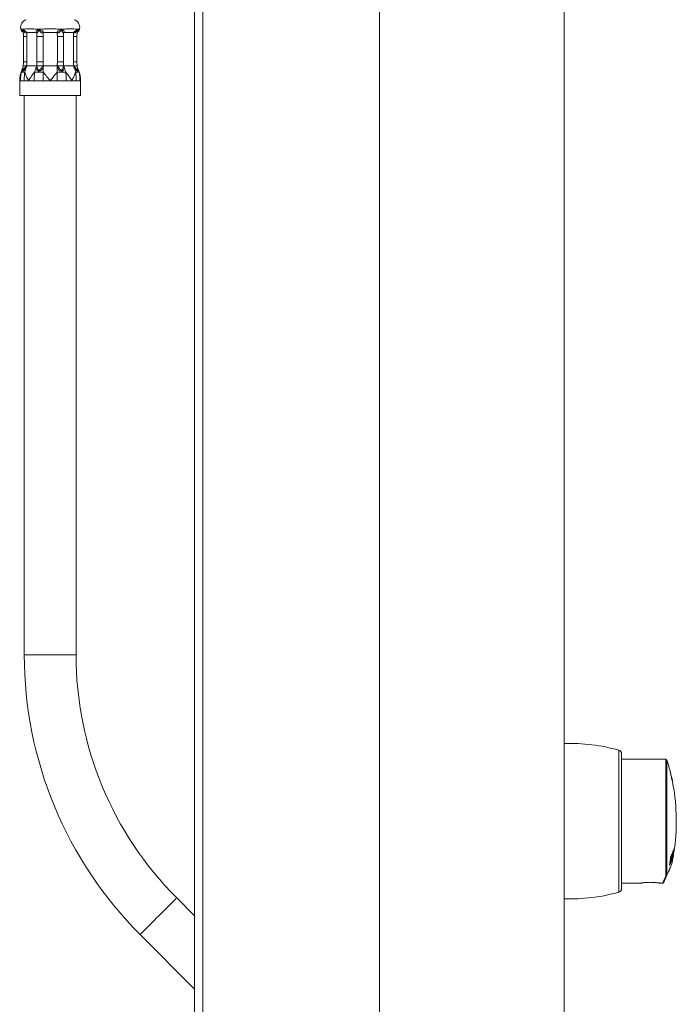
# Model space of a CAD drawing. Units: millimetres. Extents: x -478 to 723, y -934 to 1132.
# Drawn here: x 107 to 285, y -303 to -36 of the extents above; entities that cross this region are included whole.
import ezdxf

# ---------------------------------------------------------------- set-up
doc = ezdxf.new("R2010")
doc.units = ezdxf.units.MM

msp = doc.modelspace()

# ---------------------------------------------------------------- linework, layer by layer
at = {"color": 7, "linetype": 'Continuous', "lineweight": 18}
for p, q in [((154.45, -428.7), (154.45, 748.3)), ((254.45, 744.8), (254.45, -425.2)), ((108.28, -38.99), (107.8, -38.99)), ((107.8, -38.99), (108.04, -39.13)), ((109.07, -39.91), (109.04, -41)), ((111.76, -39.91), (109.07, -39.91)), ((112.9, -38.99), (111.76, -38.99)), ((111.76, -38.99), (112.33, -39.13)), ((111.78, -41), (111.76, -39.91)), ((117.27, -39.91), (113.46, -39.91)), ((117.83, -38.99), (118.4, -39.13)), ((118.97, -38.99), (117.83, -38.99)), ((118.97, -39.91), (118.94, -41)), ((121.66, -39.91), (118.97, -39.91)), ((121.68, -41), (121.66, -39.91)), ((122.93, -38.99), (122.45, -38.99)), ((122.45, -38.99), (122.69, -39.13)), ((108.13, -41), (108.13, -47.81)), ((109.04, -41), (109.04, -47.81)), ((113.43, -41), (111.78, -41)), ((111.78, -47.81), (111.78, -41)), ((113.43, -41), (113.43, -47.81)), ((118.94, -41), (117.3, -41)), ((117.3, -47.81), (117.3, -41)), ((118.94, -41), (118.94, -47.81)), ((121.68, -47.81), (121.68, -41)), ((122.6, -47.81), (122.6, -41)), ((109.04, -47.81), (109.07, -48.91)), ((111.76, -48.91), (111.78, -47.81)), ((113.43, -47.81), (111.78, -47.81)), ((118.94, -47.81), (117.3, -47.81)), ((118.94, -47.81), (118.97, -48.91)), ((121.66, -48.91), (121.68, -47.81)), ((108.08, -48.91), (107.98, -49.65)), ((108.08, -48.91), (108, -49.55)), ((108.8, -49.09), (109.07, -48.91)), ((108.93, -49.21), (109.07, -48.91)), ((109.07, -48.91), (111.76, -48.91)), ((111.62, -49.21), (111.76, -48.91)), ((111.76, -48.91), (111.77, -49.1)), ((113.26, -49.09), (113.46, -48.91)), ((113.46, -49.21), (113.46, -48.91)), ((113.46, -48.91), (117.27, -48.91)), ((113.46, -50.6), (113.46, -49.21)), ((117.27, -49.21), (117.27, -48.91)), ((117.27, -48.91), (117.47, -49.1)), ((117.27, -50.6), (117.27, -49.21)), ((118.96, -49.09), (118.97, -48.91)), ((119.11, -49.21), (118.97, -48.91)), ((118.97, -48.91), (121.66, -48.91)), ((121.8, -49.21), (121.66, -48.91)), ((121.66, -48.91), (121.93, -49.1)), ((122.74, -49.65), (122.65, -48.91)), ((122.73, -49.55), (122.65, -48.91)), ((107.11, -52.91), (107.11, -56.91)), ((107.34, -52.91), (107.11, -52.91)), ((108.34, -52.91), (107.74, -52.91)), ((109.53, -52.91), (108.34, -52.91)), ((111.03, -52.91), (109.53, -52.91)), ((113.46, -52.91), (112.21, -52.91)), ((115.36, -52.91), (113.46, -52.91)), ((117.27, -52.91), (115.36, -52.91)), ((119.7, -52.91), (118.52, -52.91)), ((121.2, -52.91), (119.7, -52.91)), ((122.39, -52.91), (121.2, -52.91)), ((123.39, -52.91), (122.99, -52.91)), ((123.61, -52.91), (123.39, -52.91)), ((123.61, -56.91), (123.61, -52.91)), ((123.61, -56.91), (107.11, -56.91)), ((108.36, -56.91), (108.36, -208.19)), ((122.36, -208.19), (122.36, -56.91)), ((269.95, -253.2), (269.95, -234.95)), ((281.92, -236.45), (269.95, -236.45)), ((269.95, -271.44), (269.95, -253.2)), ((283.22, -262.84), (283.28, -262.84)), ((283.49, -262.44), (283.36, -262.44)), ((283.36, -262.44), (283.49, -262.44)), ((283.5, -262.96), (283.54, -262.96)), ((283.52, -262.13), (283.58, -262.13)), ((283.52, -263.64), (283.55, -263.64)), ((283.62, -263.5), (283.7, -263.5)), ((283.66, -262.73), (283.7, -262.73)), ((283.71, -262.42), (283.74, -262.42)), ((283.77, -263.23), (283.82, -263.23)), ((283.79, -262.32), (283.88, -262.32)), ((283.8, -263.06), (283.82, -263.06)), ((283.82, -261.6), (283.86, -261.6)), ((283.95, -261.16), (284.05, -261.16)), ((283.98, -262.4), (283.98, -262.4)), ((284.03, -262.11), (284.03, -262.11)), ((282.97, -264.77), (283.12, -264.77)), ((282.98, -264.75), (283.03, -264.75)), ((282.21, -267.82), (282.2, -267.83)), ((269.95, -269.95), (275.15, -269.95)), ((280.34, -269.95), (281.06, -269.95)), ((154.45, -278.8), (149.6, -273.95)), ((139.7, -283.85), (154.45, -298.6))]:
    msp.add_line(p, q, dxfattribs=at)
at = {"color": 8, "linetype": 'Continuous', "lineweight": 18}
for p, q in [((156.65, 744.8), (156.65, -425.2)), ((204.45, 744.8), (204.45, -425.2)), ((109.04, -41), (108.13, -41)), ((122.6, -41), (121.68, -41)), ((109.04, -47.81), (108.13, -47.81)), ((122.6, -47.81), (121.68, -47.81)), ((122.36, -208.19), (108.36, -208.19)), ((269.22, -253.2), (269.22, -233.99)), ((281.92, -267.99), (281.92, -236.45)), ((282.21, -236.66), (282.21, -267.82)), ((269.22, -272.41), (269.22, -253.2)), ((283.29, -262.6), (283.4, -262.6))]:
    msp.add_line(p, q, dxfattribs=at)
at = {"color": 8, "linetype": 'Continuous', "lineweight": 18, "flags": 128}
for points in [[(107.99, -49.66), (107.97, -49.89), (107.99, -49.99), (108.01, -50.02), (108.04, -50.03), (108.07, -50.02), (108.11, -49.99), (108.19, -49.89), (108.36, -49.62), (108.56, -49.35), (108.8, -49.09), (108.8, -49.09)], [(281.06, -269.95), (281.07, -269.92), (281.12, -269.82), (281.18, -269.67), (281.28, -269.45), (281.4, -269.17), (281.55, -268.83), (281.72, -268.44), (281.92, -267.99)], [(149.6, -273.95), (149.58, -273.98), (149.51, -274.05), (149.39, -274.16), (149.23, -274.33), (149.02, -274.54), (148.77, -274.79), (148.48, -275.07), (148.15, -275.4), (147.79, -275.76), (147.4, -276.15), (146.99, -276.57), (146.55, -277.01), (146.09, -277.46), (145.62, -277.94), (145.14, -278.42), (144.65, -278.9), (144.17, -279.39), (143.69, -279.87), (143.22, -280.34), (142.76, -280.8), (142.32, -281.23), (141.9, -281.65), (141.51, -282.04), (141.15, -282.4), (140.83, -282.73), (140.54, -283.02), (140.29, -283.27), (140.08, -283.47), (139.92, -283.64), (139.8, -283.76), (139.73, -283.83), (139.7, -283.85)]]:
    msp.add_lwpolyline(points, dxfattribs=at)
at = {"color": 7, "linetype": 'Continuous', "lineweight": 18, "flags": 128}
for points in [[(283.85, -243.28), (283.84, -243.25), (283.82, -243.15), (283.79, -243), (283.74, -242.78), (283.69, -242.53), (283.63, -242.24), (283.56, -241.93), (283.49, -241.61), (283.43, -241.3), (283.37, -241.01), (283.31, -240.75), (283.27, -240.54), (283.23, -240.38), (283.21, -240.29), (283.21, -240.25)], [(283.48, -264.95), (283.48, -264.96), (283.45, -265.02), (283.39, -265.16), (283.3, -265.36), (283.18, -265.62), (283.04, -265.94), (282.87, -266.33), (282.67, -266.77), (282.45, -267.27), (282.21, -267.82)], [(282.2, -267.83), (282, -268.28), (281.83, -268.67), (281.68, -269), (281.55, -269.28), (281.46, -269.49), (281.39, -269.65), (281.35, -269.74), (281.33, -269.77)]]:
    msp.add_lwpolyline(points, dxfattribs=at)
at = {"color": 7, "linetype": 'Continuous', "lineweight": 18}
for centre, radius, start, end in [((109.61, -38.53), 2.25, 109.4712, 189.5202), ((121.11, -38.53), 2.25, 350.4655, 70.5288), ((114.14, -52.91), 7.03, 151.2152, 160.7491), ((116.79, -52.63), 8.57, 156.4382, 166.2368), ((119.48, -52.64), 8.57, 156.4815, 166.2353), ((111.25, -52.63), 8.57, 13.7632, 23.5618), ((113.94, -52.64), 8.57, 13.7642, 23.5189), ((116.59, -52.91), 7.03, 19.2509, 28.7848), ((215.36, -208.19), 107, 180, 225), ((215.36, -208.19), 93, 180, 225), ((255.88, -282.18), 50, 74.53, 91.639), ((268.95, -234.95), 1, 0, 74.53), ((281.92, -236.75), 0.3, 17.5015, 90), ((229.75, -253.2), 55, 13.6149, 17.5015), ((277.76, -242.99), 6, 1.38, 22.62), ((229.75, -253.2), 55, 351.1451, 10.3851), ((230.44, -253.61), 54.19, 349.5656, 352.5087), ((230.43, -253.56), 54.23, 349.918, 352.5113), ((279.36, -259), 5.08, 332.0624, 338.6512), ((234.34, -254.8), 50.12, 352.7011, 353.0649), ((283.27, -260.14), 1.05, 329.496, 332.0623), ((239.57, -258.32), 43.89, 350.9792, 354.261), ((239.57, -258.16), 43.96, 351.3817, 353.8847), ((271.42, -256.63), 13.29, 332.7721, 334.7302), ((271.44, -256.95), 13.23, 333.5197, 334.7161), ((233.55, -255.23), 50.67, 349.9759, 353.0319), ((278.99, -261.67), 5.05, 331.8864, 338.7293), ((229.75, -253.2), 55, 347.6645, 350.2158), ((233.48, -255.12), 50.79, 350.3485, 351.388), ((279.1, -261.38), 4.99, 333.0966, 338.7658), ((279.22, -260.46), 5.02, 333.1622, 338.243), ((231.64, -254.35), 52.86, 350.0317, 350.3785), ((233.34, -255.1), 50.93, 351.7455, 352.6747), ((279.26, -260.15), 5.02, 333.1782, 338.2589), ((282.95, -262.95), 0.917, 329.0532, 342.3874), ((230.47, -253.42), 54.25, 349.584, 349.9319), ((283.04, -262.64), 0.887, 331.8134, 342.5641), ((237.93, -254.47), 46.72, 349.2199, 351.1464), ((237.04, -254.45), 47.61, 349.3793, 350.3914), ((283.74, -263.22), 0.0919, 356.5615, 6.3733), ((279.38, -259.34), 5.01, 333.224, 338.6489), ((234.24, -254.83), 50.2, 351.4136, 351.7753), ((271.14, -259.11), 13.25, 332.6392, 334.6989), ((271.39, -258.92), 13.02, 333.4017, 334.6376), ((268.95, -271.44), 1, 285.47, 0), ((281.06, -269.65), 0.3, 270.4492, 336), ((255.88, -224.22), 50, 268.361, 285.47)]:
    msp.add_arc(centre, radius, start, end, dxfattribs=at)
for points, knots in [([(107.4, -38.91), (107.4, -38.91), (107.37, -38.91), (107.47, -38.91), (107.66, -38.95), (107.8, -38.98), (107.8, -38.99)], [0, 0, 0, 0, 0.000086, 0.487054, 0.987635, 1, 1, 1, 1]), ([(107.4, -38.9), (107.41, -38.93), (107.43, -39.04), (107.51, -39.21), (107.64, -39.41), (107.78, -39.57), (107.92, -39.69), (108.02, -39.75), (108.06, -39.78)], [0, 0, 0, 0, 0.076031, 0.296374, 0.502303, 0.693929, 0.870528, 1, 1, 1, 1]), ([(108.03, -39.63), (108.03, -39.63), (108.03, -39.64), (108.05, -39.68), (108.05, -39.72), (108.05, -39.74)], [0, 0, 0, 0, 0.165683, 0.440393, 1, 1, 1, 1]), ([(108.04, -39.13), (108.11, -39.07), (108.19, -39.02), (108.27, -38.99), (108.28, -38.99)], [0, 0, 0, 0, 0.988701, 1, 1, 1, 1]), ([(108.04, -39.13), (108.07, -39.15), (108.14, -39.19), (108.28, -39.27), (108.45, -39.38), (108.64, -39.53), (108.79, -39.65), (108.94, -39.79), (109.02, -39.87), (109.07, -39.91)], [0, 0, 0, 0, 0.132055, 0.263997, 0.511311, 0.633807, 0.738885, 0.865032, 1, 1, 1, 1]), ([(109.07, -39.91), (109, -39.94), (108.87, -39.98), (108.68, -39.99), (108.53, -39.93), (108.4, -39.82), (108.27, -39.63), (108.15, -39.4), (108.08, -39.22), (108.04, -39.13)], [0, 0, 0, 0, 0.1394103, 0.2522424, 0.3526292, 0.4633805, 0.6170926, 0.8000407, 1, 1, 1, 1]), ([(108.05, -39.73), (108.07, -39.9), (108.12, -40.33), (108.12, -40.75), (108.13, -41)], [0, 0, 0, 0, 0.4211239, 1, 1, 1, 1]), ([(108.28, -38.99), (108.28, -38.98), (108.46, -38.95), (108.9, -38.91), (109.71, -38.9), (110.65, -38.91), (111.37, -38.95), (111.75, -38.98), (111.76, -38.99)], [0, 0, 0, 0, 0.006182, 0.252972, 0.5, 0.747028, 0.993817, 1, 1, 1, 1]), ([(111.76, -39.91), (111.71, -39.87), (111.63, -39.79), (111.58, -39.65), (111.6, -39.53), (111.72, -39.38), (111.97, -39.24), (112.21, -39.17), (112.33, -39.13)], [0, 0, 0, 0, 0.1350434, 0.2611791, 0.3661698, 0.4888064, 0.736182, 1, 1, 1, 1]), ([(112.33, -39.13), (112.29, -39.22), (112.21, -39.39), (112.11, -39.63), (112, -39.82), (111.92, -39.93), (111.84, -39.99), (111.78, -39.98), (111.77, -39.94), (111.76, -39.91)], [0, 0, 0, 0, 0.195046, 0.382892, 0.536619, 0.647353, 0.747756, 0.860591, 1, 1, 1, 1]), ([(112.33, -39.13), (112.52, -39.07), (112.7, -39.02), (112.9, -38.99), (112.9, -38.99)], [0, 0, 0, 0, 0.988701, 1, 1, 1, 1]), ([(112.33, -39.13), (112.4, -39.15), (112.53, -39.19), (112.79, -39.27), (113.06, -39.38), (113.27, -39.53), (113.4, -39.65), (113.46, -39.79), (113.46, -39.87), (113.46, -39.91)], [0, 0, 0, 0, 0.132057, 0.263996, 0.511309, 0.633807, 0.738884, 0.865031, 1, 1, 1, 1]), ([(113.46, -39.91), (113.41, -39.94), (113.31, -39.98), (113.13, -39.99), (112.97, -39.93), (112.81, -39.82), (112.65, -39.63), (112.49, -39.4), (112.39, -39.22), (112.33, -39.13)], [0, 0, 0, 0, 0.1394119, 0.2522437, 0.352629, 0.4633821, 0.6170941, 0.8000428, 1, 1, 1, 1]), ([(112.9, -38.99), (112.91, -38.98), (113.31, -38.95), (114.13, -38.91), (115.36, -38.9), (116.6, -38.91), (117.42, -38.95), (117.82, -38.98), (117.83, -38.99)], [0, 0, 0, 0, 0.0061827, 0.2529715, 0.5, 0.7470285, 0.9938173, 1, 1, 1, 1]), ([(113.46, -39.91), (113.45, -40.1), (113.43, -40.46), (113.43, -40.83), (113.43, -41)], [0, 0, 0, 0, 0.531673, 1, 1, 1, 1]), ([(117.27, -39.91), (117.27, -39.87), (117.26, -39.79), (117.33, -39.65), (117.46, -39.53), (117.67, -39.38), (118, -39.24), (118.26, -39.17), (118.4, -39.13)], [0, 0, 0, 0, 0.135044, 0.261176, 0.36617, 0.488806, 0.73618, 1, 1, 1, 1]), ([(118.4, -39.13), (118.34, -39.22), (118.24, -39.39), (118.08, -39.63), (117.91, -39.82), (117.76, -39.93), (117.6, -39.99), (117.42, -39.98), (117.32, -39.94), (117.27, -39.91)], [0, 0, 0, 0, 0.195047, 0.382893, 0.536619, 0.647353, 0.747757, 0.860588, 1, 1, 1, 1]), ([(117.3, -41), (117.3, -40.83), (117.3, -40.46), (117.28, -40.1), (117.27, -39.91)], [0, 0, 0, 0, 0.468327, 1, 1, 1, 1]), ([(118.4, -39.13), (118.59, -39.07), (118.78, -39.02), (118.97, -38.99), (118.97, -38.99)], [0, 0, 0, 0, 0.988696, 1, 1, 1, 1]), ([(118.97, -39.91), (118.96, -39.94), (118.95, -39.98), (118.89, -39.99), (118.81, -39.93), (118.72, -39.82), (118.62, -39.63), (118.52, -39.4), (118.44, -39.22), (118.4, -39.13)], [0, 0, 0, 0, 0.13941, 0.252245, 0.352631, 0.463383, 0.617094, 0.800043, 1, 1, 1, 1]), ([(118.4, -39.13), (118.46, -39.15), (118.59, -39.19), (118.81, -39.27), (119.01, -39.38), (119.13, -39.53), (119.15, -39.65), (119.1, -39.79), (119.01, -39.87), (118.97, -39.91)], [0, 0, 0, 0, 0.132054, 0.263994, 0.511309, 0.633805, 0.738881, 0.86503, 1, 1, 1, 1]), ([(118.97, -38.99), (118.98, -38.98), (119.36, -38.95), (120.08, -38.91), (121.02, -38.9), (121.83, -38.91), (122.26, -38.95), (122.45, -38.98), (122.45, -38.99)], [0, 0, 0, 0, 0.006183, 0.252971, 0.5, 0.747028, 0.993817, 1, 1, 1, 1]), ([(121.66, -39.91), (121.7, -39.87), (121.79, -39.79), (121.94, -39.65), (122.09, -39.53), (122.28, -39.38), (122.49, -39.24), (122.62, -39.17), (122.69, -39.13)], [0, 0, 0, 0, 0.135042, 0.261176, 0.366168, 0.488804, 0.736179, 1, 1, 1, 1]), ([(122.69, -39.13), (122.65, -39.22), (122.58, -39.39), (122.46, -39.63), (122.33, -39.82), (122.19, -39.93), (122.04, -39.99), (121.86, -39.98), (121.73, -39.94), (121.66, -39.91)], [0, 0, 0, 0, 0.195047, 0.382894, 0.53662, 0.647352, 0.747759, 0.86059, 1, 1, 1, 1]), ([(122.6, -41), (122.6, -40.86), (122.61, -40.47), (122.63, -40.05), (122.67, -39.76), (122.68, -39.73)], [0, 0, 0, 0, 0.30959, 0.920314, 1, 1, 1, 1]), ([(122.67, -39.78), (122.72, -39.74), (122.85, -39.66), (123.01, -39.5), (123.17, -39.3), (123.27, -39.1), (123.31, -38.96), (123.33, -38.9)], [0, 0, 0, 0, 0.170248, 0.397326, 0.611126, 0.844865, 1, 1, 1, 1]), ([(122.67, -39.74), (122.69, -39.69), (122.7, -39.63), (122.69, -39.64), (122.69, -39.64)], [0, 0, 0, 0, 0.8973197, 1, 1, 1, 1]), ([(122.69, -39.13), (122.77, -39.07), (122.86, -39.02), (122.93, -38.99), (122.93, -38.99)], [0, 0, 0, 0, 0.988701, 1, 1, 1, 1]), ([(122.93, -38.99), (122.93, -38.98), (123.07, -38.95), (123.28, -38.91), (123.31, -38.91), (123.33, -38.91)], [0, 0, 0, 0, 0.012369, 0.499023, 1, 1, 1, 1]), ([(108.13, -47.81), (108.13, -47.94), (108.12, -48.32), (108.09, -48.69), (108.07, -48.93)], [0, 0, 0, 0, 0.352268, 1, 1, 1, 1]), ([(113.43, -47.81), (113.43, -47.98), (113.43, -48.35), (113.45, -48.72), (113.46, -48.91)], [0, 0, 0, 0, 0.468338, 1, 1, 1, 1]), ([(117.27, -48.91), (117.28, -48.72), (117.3, -48.35), (117.3, -47.98), (117.3, -47.81)], [0, 0, 0, 0, 0.531662, 1, 1, 1, 1]), ([(122.66, -48.93), (122.65, -48.8), (122.61, -48.43), (122.6, -48.05), (122.6, -47.81)], [0, 0, 0, 0, 0.352251, 1, 1, 1, 1]), ([(107.51, -50.6), (107.4, -50.97), (107.17, -51.72), (107.11, -52.51), (107.11, -52.91), (107.11, -52.91)], [0, 0, 0, 0, 0.492075, 0.992657, 1, 1, 1, 1]), ([(107.34, -52.91), (107.34, -52.52), (107.36, -51.75), (107.46, -50.98), (107.51, -50.6)], [0, 0, 0, 0, 0.500999, 1, 1, 1, 1]), ([(108.46, -50.6), (108.23, -50.6), (107.82, -50.6), (107.6, -50.6), (107.51, -50.6)], [0, 0, 0, 0, 0.55978, 1, 1, 1, 1]), ([(108.07, -48.91), (108.09, -48.91), (108.12, -48.91), (108.27, -48.91), (108.35, -48.91)], [0, 0, 0, 0, 0.499979, 1, 1, 1, 1]), ([(108.34, -52.91), (108.35, -52.52), (108.36, -51.75), (108.43, -50.98), (108.46, -50.6)], [0, 0, 0, 0, 0.500999, 1, 1, 1, 1]), ([(109.07, -48.91), (108.99, -48.91), (108.85, -48.91), (108.59, -48.91), (108.44, -48.91), (108.35, -48.91)], [0, 0, 0, 0, 0.289355, 0.552752, 1, 1, 1, 1]), ([(109.53, -52.91), (109.53, -52.91), (109.3, -52.52), (108.89, -51.73), (108.61, -50.98), (108.46, -50.6)], [0, 0, 0, 0, 0.007344, 0.499481, 1, 1, 1, 1]), ([(108.93, -49.21), (108.92, -49.2), (108.91, -49.19), (108.88, -49.16), (108.84, -49.13), (108.81, -49.11), (108.8, -49.09)], [0, 0, 0, 0, 0.247833, 0.499882, 0.751984, 1, 1, 1, 1]), ([(111.15, -50.6), (110.86, -50.97), (110.26, -51.72), (109.76, -52.51), (109.53, -52.91), (109.53, -52.91)], [0, 0, 0, 0, 0.4920759, 0.9926581, 1, 1, 1, 1]), ([(111.03, -52.91), (111.04, -52.52), (111.05, -51.75), (111.12, -50.98), (111.15, -50.6)], [0, 0, 0, 0, 0.500999, 1, 1, 1, 1]), ([(113.46, -50.6), (113.01, -50.6), (112.2, -50.6), (111.47, -50.6), (111.15, -50.6)], [0, 0, 0, 0, 0.559781, 1, 1, 1, 1]), ([(113.46, -49.21), (113.43, -49.33), (113.36, -49.57), (113.11, -49.91), (112.83, -50.16), (112.54, -50.3), (112.3, -50.34), (112.08, -50.3), (111.84, -50.16), (111.65, -49.92), (111.55, -49.57), (111.6, -49.33), (111.62, -49.21)], [0, 0, 0, 0, 0.117167, 0.235481, 0.360664, 0.428626, 0.500561, 0.572229, 0.640126, 0.76481, 0.883639, 1, 1, 1, 1]), ([(111.62, -49.21), (111.65, -49.2), (111.72, -49.17), (111.75, -49.12), (111.77, -49.1)], [0, 0, 0, 0, 0.500025, 1, 1, 1, 1]), ([(112.06, -48.91), (111.99, -48.91), (111.86, -48.91), (111.78, -48.91), (111.76, -48.91), (111.76, -48.91)], [0, 0, 0, 0, 0.44725, 0.710644, 1, 1, 1, 1]), ([(111.77, -49.1), (111.79, -49.18), (111.83, -49.34), (111.93, -49.63), (112.04, -49.86), (112.17, -49.98), (112.26, -50.03), (112.33, -50.04), (112.4, -50.03), (112.5, -49.98), (112.66, -49.86), (112.84, -49.63), (113.05, -49.34), (113.19, -49.18), (113.26, -49.09)], [0, 0, 0, 0, 0.126804, 0.25446, 0.38113, 0.441896, 0.470992, 0.499213, 0.527534, 0.556783, 0.617689, 0.745006, 0.872087, 1, 1, 1, 1]), ([(112.06, -48.91), (112.16, -48.91), (112.26, -48.91), (112.43, -48.91), (112.55, -48.91), (112.68, -48.91), (112.74, -48.91)], [0, 0, 0, 0, 0.498871, 0.498898, 0.746993, 1, 1, 1, 1]), ([(113.46, -48.91), (113.4, -48.91), (113.29, -48.91), (113.05, -48.91), (112.86, -48.91), (112.74, -48.91)], [0, 0, 0, 0, 0.2893509, 0.5527486, 1, 1, 1, 1]), ([(113.46, -49.21), (113.45, -49.2), (113.41, -49.19), (113.36, -49.16), (113.31, -49.13), (113.28, -49.11), (113.26, -49.09)], [0, 0, 0, 0, 0.247825, 0.499873, 0.75198, 1, 1, 1, 1]), ([(115.36, -52.91), (115.36, -52.91), (115.04, -52.52), (114.4, -51.73), (113.78, -50.98), (113.46, -50.6)], [0, 0, 0, 0, 0.0073427, 0.4994811, 1, 1, 1, 1]), ([(113.46, -52.91), (113.46, -52.52), (113.46, -51.75), (113.46, -50.98), (113.46, -50.6)], [0, 0, 0, 0, 0.500999, 1, 1, 1, 1]), ([(117.27, -50.6), (116.96, -50.97), (116.33, -51.72), (115.69, -52.51), (115.37, -52.91), (115.36, -52.91)], [0, 0, 0, 0, 0.4920755, 0.9926573, 1, 1, 1, 1]), ([(117.99, -48.91), (117.87, -48.91), (117.68, -48.91), (117.44, -48.91), (117.32, -48.91), (117.27, -48.91)], [0, 0, 0, 0, 0.447248, 0.710646, 1, 1, 1, 1]), ([(117.27, -49.21), (117.3, -49.2), (117.37, -49.17), (117.44, -49.12), (117.47, -49.1)], [0, 0, 0, 0, 0.500008, 1, 1, 1, 1]), ([(119.11, -49.21), (119.13, -49.33), (119.17, -49.57), (119.08, -49.91), (118.89, -50.16), (118.65, -50.3), (118.43, -50.34), (118.19, -50.3), (117.9, -50.16), (117.62, -49.92), (117.37, -49.57), (117.3, -49.33), (117.27, -49.21)], [0, 0, 0, 0, 0.117167, 0.23548, 0.360664, 0.428625, 0.500561, 0.572229, 0.640126, 0.76481, 0.883639, 1, 1, 1, 1]), ([(117.27, -52.91), (117.27, -52.52), (117.27, -51.75), (117.27, -50.98), (117.27, -50.6)], [0, 0, 0, 0, 0.500999, 1, 1, 1, 1]), ([(119.58, -50.6), (119.17, -50.6), (118.43, -50.6), (117.62, -50.6), (117.27, -50.6)], [0, 0, 0, 0, 0.559781, 1, 1, 1, 1]), ([(117.47, -49.1), (117.54, -49.18), (117.69, -49.34), (117.89, -49.63), (118.07, -49.86), (118.23, -49.98), (118.33, -50.03), (118.4, -50.04), (118.47, -50.03), (118.56, -49.98), (118.69, -49.86), (118.8, -49.63), (118.9, -49.34), (118.94, -49.18), (118.96, -49.09)], [0, 0, 0, 0, 0.126805, 0.254461, 0.381131, 0.441896, 0.470991, 0.499214, 0.527535, 0.556784, 0.617689, 0.745005, 0.872088, 1, 1, 1, 1]), ([(117.99, -48.91), (118.12, -48.91), (118.37, -48.91), (118.56, -48.91), (118.66, -48.91)], [0, 0, 0, 0, 0.499981, 1, 1, 1, 1]), ([(118.97, -48.91), (118.96, -48.91), (118.95, -48.91), (118.86, -48.91), (118.74, -48.91), (118.66, -48.91)], [0, 0, 0, 0, 0.28935, 0.552747, 1, 1, 1, 1]), ([(119.11, -49.21), (119.09, -49.2), (119.06, -49.19), (119.02, -49.16), (118.98, -49.13), (118.97, -49.11), (118.96, -49.09)], [0, 0, 0, 0, 0.247822, 0.499878, 0.751971, 1, 1, 1, 1]), ([(119.7, -52.91), (119.69, -52.52), (119.68, -51.75), (119.61, -50.98), (119.58, -50.6)], [0, 0, 0, 0, 0.500999, 1, 1, 1, 1]), ([(121.2, -52.91), (121.19, -52.91), (120.97, -52.52), (120.48, -51.73), (119.88, -50.98), (119.58, -50.6)], [0, 0, 0, 0, 0.007342, 0.499481, 1, 1, 1, 1]), ([(122.26, -50.6), (122.12, -50.97), (121.84, -51.72), (121.43, -52.51), (121.2, -52.91), (121.2, -52.91)], [0, 0, 0, 0, 0.492075, 0.992656, 1, 1, 1, 1]), ([(122.38, -48.91), (122.28, -48.91), (122.14, -48.91), (121.88, -48.91), (121.74, -48.91), (121.66, -48.91)], [0, 0, 0, 0, 0.447254, 0.710649, 1, 1, 1, 1]), ([(121.8, -49.21), (121.82, -49.2), (121.85, -49.17), (121.91, -49.12), (121.93, -49.1)], [0, 0, 0, 0, 0.500015, 1, 1, 1, 1]), ([(122.39, -52.91), (122.38, -52.52), (122.37, -51.75), (122.3, -50.98), (122.26, -50.6)], [0, 0, 0, 0, 0.500998, 1, 1, 1, 1]), ([(123.22, -50.6), (123.09, -50.6), (122.87, -50.6), (122.45, -50.6), (122.26, -50.6)], [0, 0, 0, 0, 0.559782, 1, 1, 1, 1]), ([(122.38, -48.91), (122.46, -48.91), (122.54, -48.91), (122.6, -48.91), (122.64, -48.91), (122.65, -48.91), (122.66, -48.91)], [0, 0, 0, 0, 0.498867, 0.498899, 0.746989, 1, 1, 1, 1]), ([(123.39, -52.91), (123.38, -52.52), (123.37, -51.75), (123.27, -50.98), (123.22, -50.6)], [0, 0, 0, 0, 0.500999, 1, 1, 1, 1]), ([(123.61, -52.91), (123.61, -52.91), (123.61, -52.52), (123.56, -51.73), (123.33, -50.98), (123.22, -50.6)], [0, 0, 0, 0, 0.007343, 0.499481, 1, 1, 1, 1]), ([(107.34, -52.91), (107.4, -52.91), (107.51, -52.91), (107.67, -52.91), (107.74, -52.91)], [0, 0, 0, 0, 0.560341, 1, 1, 1, 1]), ([(111.03, -52.91), (111.25, -52.91), (111.63, -52.91), (112.03, -52.91), (112.21, -52.91)], [0, 0, 0, 0, 0.560343, 1, 1, 1, 1]), ([(117.27, -52.91), (117.5, -52.91), (117.93, -52.91), (118.34, -52.91), (118.52, -52.91)], [0, 0, 0, 0, 0.56034, 1, 1, 1, 1]), ([(122.39, -52.91), (122.51, -52.91), (122.73, -52.91), (122.91, -52.91), (122.99, -52.91)], [0, 0, 0, 0, 0.560344, 1, 1, 1, 1]), ([(283.54, -262.96), (283.53, -263.08), (283.5, -263.31), (283.43, -263.69), (283.36, -264.05), (283.27, -264.4), (283.19, -264.62), (283.14, -264.73), (283.12, -264.77)], [0, 0, 0, 0, 0.175058, 0.349239, 0.514916, 0.681623, 0.867687, 1, 1, 1, 1]), ([(283.32, -264.03), (283.34, -263.9), (283.39, -263.7), (283.44, -263.39), (283.46, -263.22), (283.48, -263.12)], [0, 0, 0, 0, 0.4140404, 0.6649713, 1, 1, 1, 1]), ([(283.49, -262.44), (283.48, -262.45), (283.46, -262.47), (283.43, -262.53), (283.41, -262.57), (283.4, -262.6)], [0, 0, 0, 0, 0.331936, 0.664902, 1, 1, 1, 1]), ([(283.43, -262.3), (283.45, -262.27), (283.47, -262.21), (283.5, -262.16), (283.52, -262.14), (283.53, -262.12)], [0, 0, 0, 0, 0.497786, 0.748201, 1, 1, 1, 1]), ([(283.48, -263.12), (283.49, -263.03), (283.51, -262.84), (283.53, -262.6), (283.52, -262.46), (283.5, -262.45), (283.49, -262.44)], [0, 0, 0, 0, 0.251127, 0.576298, 0.804051, 1, 1, 1, 1]), ([(283.53, -262.12), (283.54, -262.11), (283.56, -262.1), (283.57, -262.1), (283.58, -262.12), (283.58, -262.13)], [0, 0, 0, 0, 0.4872762, 0.7412462, 1, 1, 1, 1]), ([(283.58, -262.13), (283.59, -262.18), (283.61, -262.27), (283.59, -262.57), (283.56, -262.82), (283.54, -262.96)], [0, 0, 0, 0, 0.303168, 0.605296, 1, 1, 1, 1]), ([(283.16, -264.5), (283.18, -264.45), (283.22, -264.36), (283.27, -264.2), (283.31, -264.07), (283.32, -264.03)], [0, 0, 0, 0, 0.405782, 0.817153, 1, 1, 1, 1]), ([(282.2, -267.83), (282.18, -267.86), (282.15, -267.91), (282.07, -267.96), (281.99, -267.98), (281.94, -267.99), (281.92, -267.99), (281.92, -267.99)], [0, 0, 0, 0, 0.279283, 0.558548, 0.838865, 0.978576, 1, 1, 1, 1]), ([(280.34, -269.95), (280.34, -269.95), (280.34, -269.95), (280.26, -269.94), (280.11, -269.91), (279.89, -269.88), (279.61, -269.85), (279.28, -269.82), (278.9, -269.78), (278.49, -269.76), (278.06, -269.75), (277.62, -269.74), (277.19, -269.75), (276.77, -269.77), (276.39, -269.8), (276.03, -269.83), (275.73, -269.87), (275.48, -269.9), (275.29, -269.93), (275.19, -269.94), (275.14, -269.95), (275.15, -269.95), (275.15, -269.95)], [0, 0, 0, 0, 0.035022, 0.087289, 0.141061, 0.193551, 0.247532, 0.300563, 0.355128, 0.408186, 0.462814, 0.515327, 0.569378, 0.621627, 0.675368, 0.728041, 0.782216, 0.835343, 0.890022, 0.942928, 0.9974, 1, 1, 1, 1])]:
    msp.add_open_spline(points, degree=3, knots=knots, dxfattribs=at)
at = {"color": 8, "linetype": 'Continuous', "lineweight": 18}
for points, knots in [([(108.04, -39.64), (108.01, -39.61), (107.95, -39.52), (107.9, -39.38), (107.92, -39.24), (108, -39.17), (108.04, -39.13)], [0, 0, 0, 0, 0.136928, 0.303921, 0.640762, 1, 1, 1, 1]), ([(108.04, -39.13), (108.04, -39.22), (108.04, -39.39), (108.04, -39.6), (108.05, -39.7), (108.06, -39.73)], [0, 0, 0, 0, 0.430595, 0.845294, 1, 1, 1, 1]), ([(122.67, -39.73), (122.67, -39.7), (122.69, -39.6), (122.69, -39.39), (122.69, -39.22), (122.69, -39.13)], [0, 0, 0, 0, 0.157653, 0.560124, 1, 1, 1, 1]), ([(122.69, -39.13), (122.71, -39.15), (122.75, -39.19), (122.81, -39.27), (122.83, -39.38), (122.78, -39.52), (122.72, -39.6), (122.69, -39.64)], [0, 0, 0, 0, 0.180488, 0.360823, 0.698843, 0.866272, 1, 1, 1, 1]), ([(108.93, -49.21), (108.86, -49.33), (108.72, -49.57), (108.47, -49.91), (108.25, -50.16), (108.08, -50.3), (107.97, -50.34), (107.89, -50.3), (107.84, -50.16), (107.87, -49.92), (107.93, -49.68), (107.99, -49.56), (108, -49.55)], [0, 0, 0, 0, 0.1318295, 0.2649498, 0.4057996, 0.482266, 0.5632044, 0.6438413, 0.7202345, 0.8605227, 0.9942214, 1, 1, 1, 1]), ([(122.73, -49.55), (122.73, -49.56), (122.8, -49.68), (122.86, -49.91), (122.89, -50.16), (122.84, -50.3), (122.76, -50.34), (122.65, -50.3), (122.48, -50.16), (122.26, -49.92), (122.01, -49.57), (121.87, -49.33), (121.8, -49.21)], [0, 0, 0, 0, 0.004639, 0.138035, 0.279174, 0.355796, 0.436903, 0.517705, 0.594256, 0.734833, 0.868807, 1, 1, 1, 1]), ([(121.93, -49.1), (122.02, -49.18), (122.18, -49.34), (122.37, -49.63), (122.51, -49.86), (122.61, -49.98), (122.66, -50.03), (122.69, -50.04), (122.72, -50.03), (122.75, -49.98), (122.76, -49.87), (122.75, -49.74), (122.74, -49.66)], [0, 0, 0, 0, 0.174654, 0.350479, 0.524946, 0.60864, 0.648715, 0.687586, 0.726594, 0.76688, 0.850769, 1, 1, 1, 1])]:
    msp.add_open_spline(points, degree=3, knots=knots, dxfattribs=at)

doc.saveas('drawing.dxf')
